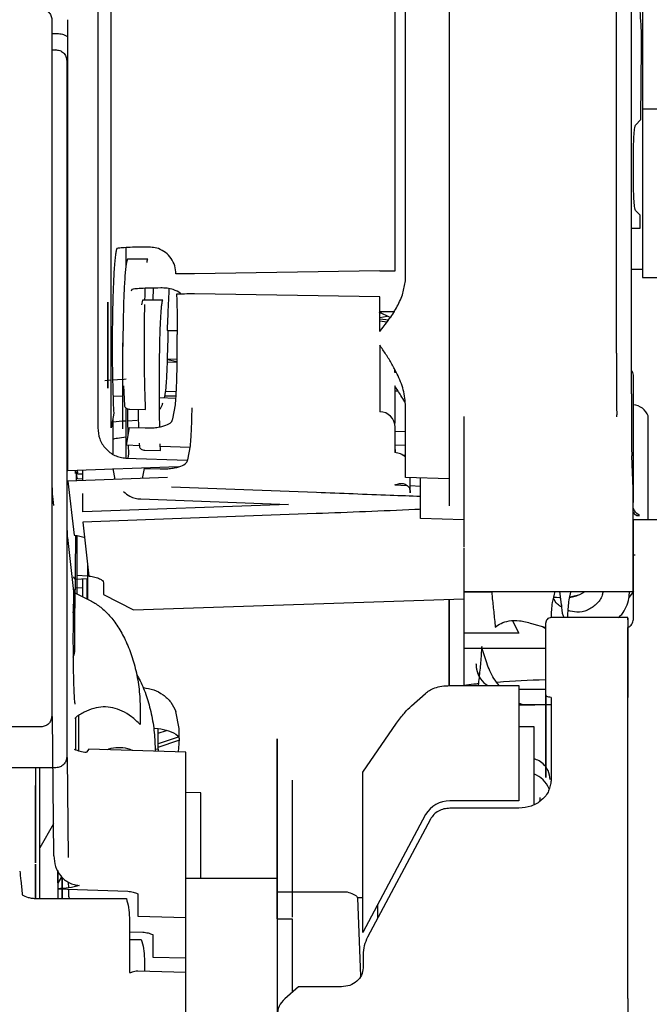
# Paper-space layout 'Sheet2' of a CAD drawing. Units: inches. Extents: x -135 to 301, y 5 to 193.
# Drawn here: x 54 to 57, y 64 to 69 of the extents above; entities that cross this region are included whole.
import ezdxf

# ---------------------------------------------------------------- set-up
doc = ezdxf.new("R2010")
doc.units = ezdxf.units.IN
doc.header["$MEASUREMENT"] = 0

psp = doc.layouts.new('Sheet2')

# ---------------------------------------------------------------- linework, layer by layer
at = {"color": 7, "linetype": 'Continuous', "lineweight": 25, "ltscale": 18}
for p, q in [((56.2829, 69.6973), (56.2829, 67.287)), ((57.0713, 67.287), (57.0713, 69.6973)), ((57.194, 69.6943), (57.194, 68.4382)), ((54.6284, 69.626), (54.6284, 66.9353)), ((54.6916, 66.9353), (54.6916, 69.626)), ((57.1419, 67.0942), (57.1419, 69.5045)), ((56.0786, 67.6494), (56.0786, 69.3536)), ((56.0298, 67.6742), (56.0298, 69.3288)), ((54.4118, 68.8573), (54.4119, 68.8574)), ((54.4118, 68.8573), (54.4118, 65.5765)), ((54.4119, 68.8574), (54.4119, 66.7312)), ((54.4878, 66.7312), (54.4878, 68.8574)), ((57.1895, 68.781), (57.1896, 68.7949)), ((54.4249, 68.7909), (54.4119, 68.7902)), ((57.1891, 68.7316), (57.1895, 68.781)), ((54.4119, 68.7142), (54.4291, 68.7151)), ((54.429, 68.715), (54.4119, 68.7141)), ((54.4291, 68.7151), (54.429, 68.715)), ((57.1866, 68.3911), (57.1891, 68.7316)), ((54.4823, 68.6645), (54.4824, 68.6646)), ((54.4823, 68.6645), (54.4823, 65.3837)), ((54.4824, 68.6646), (54.4824, 66.5384)), ((57.194, 68.4382), (57.8774, 68.4382)), ((57.194, 68.4382), (57.1941, 67.6427)), ((57.1607, 68.3611), (57.1864, 68.3868)), ((57.1511, 68.1062), (57.1511, 68.2135)), ((57.183, 67.9363), (57.1607, 67.9586)), ((57.1828, 67.8756), (57.1833, 67.9305)), ((57.1419, 67.8756), (57.1511, 67.8756)), ((57.1511, 67.8756), (57.1828, 67.8756)), ((54.7195, 67.7796), (54.7188, 67.7791)), ((54.7621, 67.699), (54.7621, 67.7837)), ((54.7699, 67.729), (54.7693, 67.7286)), ((54.8645, 67.729), (54.7699, 67.729)), ((57.1419, 67.6828), (57.1941, 67.6828)), ((55.0835, 67.6607), (54.9964, 67.6593)), ((55.9565, 67.6742), (55.0835, 67.6607)), ((55.9565, 67.6742), (56.0298, 67.6742)), ((56.0778, 67.6269), (56.0786, 67.6494)), ((57.1941, 67.6427), (57.8774, 67.6427)), ((54.889, 67.5357), (54.8907, 67.5949)), ((54.9634, 67.5902), (54.9625, 67.5647)), ((56.0637, 67.5615), (56.0778, 67.6269)), ((54.7893, 67.5863), (54.7861, 67.5778)), ((54.79, 67.5868), (54.7893, 67.5863)), ((55.9565, 67.551), (55.0835, 67.5658)), ((54.8399, 67.5358), (54.8338, 67.5139)), ((54.8404, 67.5362), (54.8399, 67.5358)), ((54.935, 67.5362), (54.8404, 67.5362)), ((56.0055, 67.454), (55.9542, 67.4802)), ((55.9566, 67.455), (55.991, 67.4614)), ((56.0271, 67.4814), (55.9567, 67.4803)), ((55.9567, 67.4762), (55.9612, 67.4766)), ((55.9656, 67.4744), (55.9567, 67.4728)), ((55.9566, 67.4487), (55.9989, 67.4438)), ((55.9907, 67.4329), (55.9566, 67.4369)), ((54.9548, 67.3938), (55.003, 67.3926)), ((55.0031, 67.3246), (55.0031, 67.3746)), ((55.9609, 67.394), (55.9565, 67.3934)), ((57.0713, 67.287), (57.0718, 67.2045)), ((54.9566, 67.2456), (55.0026, 67.2436)), ((54.9569, 67.2572), (55.0026, 67.2469)), ((55.0026, 67.2561), (54.957, 67.2581)), ((56.0271, 67.1954), (56.0271, 67.2101)), ((56.0271, 67.1969), (56.0343, 67.1966)), ((56.2829, 67.1948), (56.2829, 66.6936)), ((57.1521, 66.5832), (57.152, 67.1834)), ((54.4878, 67.1242), (54.4824, 67.1223)), ((54.675, 67.1581), (54.6616, 67.1567)), ((54.6916, 67.1591), (54.675, 67.1581)), ((54.743, 67.1622), (54.6989, 67.1595)), ((54.743, 67.1622), (54.7621, 67.1651)), ((54.75, 67.1321), (54.754, 67.0397)), ((56.0271, 67.1318), (56.0271, 66.9571)), ((54.703, 67.0858), (54.7463, 67.0841)), ((54.9446, 67.086), (54.9978, 67.0848)), ((54.9986, 67.1048), (54.9477, 67.1058)), ((56.0271, 67.1089), (56.0427, 67.1083)), ((57.1419, 67.0942), (57.1424, 67.0117)), ((54.9188, 67.0772), (54.9969, 67.0741)), ((54.9828, 66.9772), (54.9941, 67.0425)), ((56.0786, 66.7007), (56.0786, 67.0349)), ((54.7035, 67.0041), (54.6916, 66.9353)), ((54.7621, 66.7921), (54.7621, 67.0273)), ((54.7792, 67.0222), (54.854, 67.0204)), ((56.2829, 66.9962), (56.2829, 66.9879)), ((56.3534, 66.9886), (56.3534, 66.5008)), ((57.0735, 66.9871), (57.0731, 66.9962)), ((57.2212, 66.5013), (57.2212, 66.9906)), ((54.6989, 66.9776), (54.6989, 66.8122)), ((54.7455, 66.9653), (54.6989, 66.9606)), ((54.7621, 66.9663), (54.7455, 66.9653)), ((54.8135, 66.9694), (54.7687, 66.9667)), ((54.4878, 66.9169), (54.4805, 66.9191)), ((54.7631, 66.8526), (54.7774, 66.936)), ((54.7774, 66.936), (54.8523, 66.934)), ((56.0271, 66.9336), (56.0271, 66.8176)), ((56.0298, 66.8211), (56.0298, 66.9378)), ((56.0298, 66.9189), (56.0786, 66.9169)), ((54.8244, 66.8504), (54.7631, 66.8526)), ((54.7721, 66.8523), (54.774, 66.8113)), ((54.8238, 66.8625), (54.8245, 66.8469)), ((54.9245, 66.8276), (54.9232, 66.8588)), ((55.0632, 66.8416), (54.9237, 66.8467)), ((55.0533, 66.7843), (55.0646, 66.8497)), ((56.0298, 66.8549), (56.0786, 66.8526)), ((54.774, 66.8113), (54.7706, 66.7918)), ((54.8497, 66.8294), (54.9245, 66.8276)), ((56.0786, 66.8035), (56.0661, 66.804)), ((57.1506, 66.6472), (57.1437, 66.8033)), ((54.7608, 66.7921), (55.0517, 66.7815)), ((55.0072, 66.7502), (54.4878, 66.7312)), ((54.5235, 66.72), (54.5242, 66.7325)), ((54.5237, 66.7325), (54.5273, 66.7125)), ((54.525, 66.7309), (54.5249, 66.7326)), ((54.5325, 66.695), (54.525, 66.7309)), ((54.5273, 66.7125), (54.527, 66.6843)), ((54.5312, 66.7328), (54.5325, 66.7232)), ((54.5335, 66.717), (54.5336, 66.7329)), ((54.558, 66.7162), (54.5335, 66.717)), ((54.5583, 66.6855), (54.5583, 66.7338)), ((54.6989, 66.7425), (54.7082, 66.691)), ((54.8397, 66.6958), (54.8479, 66.7432)), ((54.8479, 66.7432), (54.9228, 66.7411)), ((54.9569, 66.7001), (54.4883, 66.6829)), ((54.4883, 66.6829), (54.5166, 66.429)), ((54.5583, 66.693), (54.5325, 66.695)), ((56.0271, 66.6656), (56.0841, 66.6629)), ((56.2829, 66.6936), (56.0786, 66.7007)), ((56.1003, 66.6283), (56.1003, 66.7)), ((56.1003, 66.6621), (56.1492, 66.6598)), ((56.1492, 66.5079), (56.1492, 66.6983)), ((54.5583, 66.5384), (54.5583, 66.6252)), ((55.5297, 66.6344), (54.9759, 66.6546)), ((55.6582, 66.6295), (55.5297, 66.6344)), ((57.1506, 66.1632), (57.1506, 66.6472)), ((54.415, 66.6105), (54.4198, 66.568)), ((55.5275, 66.5739), (54.5583, 66.5384)), ((54.8313, 66.5993), (55.5275, 66.5739)), ((55.6574, 66.5303), (54.5587, 66.4901)), ((56.2829, 66.5671), (56.2829, 66.5671)), ((54.5587, 66.4901), (54.587, 66.2362)), ((56.3534, 66.5008), (56.1492, 66.5079)), ((57.7382, 66.5013), (57.1511, 66.5013)), ((54.4855, 66.4177), (54.5137, 66.1638)), ((54.5241, 66.4276), (54.5202, 66.0846)), ((56.3534, 66.3699), (56.3534, 66.1282)), ((54.5242, 66.2203), (54.5143, 66.2318)), ((54.5807, 66.2237), (54.5242, 66.2203)), ((54.5807, 66.2361), (54.5318, 66.2393)), ((54.558, 66.1605), (54.5577, 66.2223)), ((54.5791, 66.1311), (54.5791, 66.225)), ((54.6551, 66.2047), (54.6551, 66.1494)), ((54.5137, 66.1638), (54.5124, 66.0388)), ((54.5169, 66.1654), (54.5248, 66.1821)), ((54.521, 66.1579), (54.5984, 66.1182)), ((54.5248, 66.1821), (54.5579, 66.1815)), ((54.558, 66.1391), (54.558, 66.1605)), ((56.3534, 66.1632), (57.1506, 66.1632)), ((56.4841, 66.1604), (56.3534, 66.1604)), ((56.8121, 66.101), (56.8044, 66.1654)), ((56.8987, 66.149), (56.9249, 66.1632)), ((57.1512, 66.1637), (57.13, 66.1351)), ((54.521, 66.1224), (54.5206, 66.1223)), ((54.6551, 66.1494), (54.7961, 66.0763)), ((54.7961, 66.0763), (56.3534, 66.1282)), ((56.7769, 66.137), (56.808, 66.1355)), ((56.853, 66.1378), (56.8987, 66.149)), ((56.8947, 66.1475), (56.8987, 66.149)), ((54.521, 66.0651), (54.5091, 66.0644)), ((54.5127, 66.0695), (54.521, 66.0699)), ((54.5202, 66.0846), (54.5131, 66.1025)), ((56.5826, 66.025), (56.6118, 65.9676)), ((56.6721, 66.0126), (56.7384, 65.9944)), ((57.1256, 66.0405), (56.7637, 66.0405)), ((57.1256, 66.0294), (57.1256, 66.0294)), ((56.6118, 65.9676), (56.3534, 65.9676)), ((56.723, 65.9986), (56.7384, 65.9886)), ((56.3534, 65.8968), (56.4364, 65.8968)), ((56.439, 65.8968), (56.7384, 65.8968)), ((57.1256, 65.8968), (57.1256, 65.8968)), ((57.1256, 65.8477), (57.1256, 65.8477)), ((56.4098, 65.8226), (56.4098, 65.8226)), ((56.4108, 65.8226), (56.4108, 65.8226)), ((56.4109, 65.8226), (56.4109, 65.8226)), ((56.2874, 65.7202), (56.612, 65.7202)), ((56.612, 65.7202), (56.6119, 65.1768)), ((56.612, 65.704), (56.7384, 65.704)), ((56.1058, 65.6253), (56.1727, 65.6836)), ((56.7384, 65.677), (56.7384, 65.2875)), ((56.7384, 65.2875), (56.7385, 65.6767)), ((56.7637, 65.6647), (56.7637, 65.2752)), ((57.1256, 65.427), (57.1256, 65.6647)), ((54.8289, 65.599), (54.8285, 65.5364)), ((55.0112, 65.5185), (54.997, 65.5985)), ((56.6304, 65.6289), (56.612, 65.6368)), ((56.6304, 65.6289), (56.612, 65.6289)), ((56.6928, 65.6289), (56.629, 65.6289)), ((54.4161, 65.5722), (54.4118, 65.5765)), ((54.4214, 64.9175), (54.4161, 65.5722)), ((54.5232, 65.5673), (54.5232, 65.419)), ((54.539, 65.4144), (54.5391, 65.5779)), ((54.3613, 65.5259), (52.2968, 65.5259)), ((54.8912, 65.5196), (54.9135, 65.5179)), ((54.9135, 65.4202), (54.9135, 65.5179)), ((54.9135, 65.4956), (54.953, 65.5093)), ((55.0112, 65.4732), (55.0112, 65.5185)), ((55.8765, 65.3118), (56.0363, 65.5424)), ((56.6119, 65.5274), (56.6825, 65.5274)), ((56.6825, 65.5274), (56.6825, 65.1598)), ((55.0112, 65.4787), (54.9135, 65.445)), ((54.9135, 65.4297), (55.0111, 65.4633)), ((55.0112, 65.4732), (55.0109, 65.4456)), ((54.5869, 65.4203), (54.5749, 65.4067)), ((55.043, 65.407), (54.5869, 65.4203)), ((54.8984, 65.4215), (54.9135, 65.4202)), ((54.9135, 65.4202), (54.9135, 65.4108)), ((55.0109, 65.4456), (55.0069, 65.4081)), ((54.4866, 65.3794), (54.4823, 65.3837)), ((54.4904, 64.91), (54.4866, 65.3794)), ((55.0428, 64.6277), (55.043, 65.407)), ((54.4181, 65.3331), (52.3672, 65.3331)), ((54.4317, 65.3331), (54.4198, 65.3331)), ((55.8763, 64.5572), (55.8765, 65.3118)), ((55.1133, 65.2142), (55.0429, 65.2163)), ((55.1133, 64.8134), (55.1133, 65.2142)), ((55.4733, 65.1777), (55.4733, 65.1166)), ((56.6119, 65.1768), (56.2873, 65.1768)), ((56.7122, 65.192), (56.7122, 65.1924)), ((56.7122, 65.1772), (56.7122, 65.192)), ((56.6119, 65.1424), (56.2873, 65.1424)), ((56.1726, 65.1129), (55.8763, 64.5572)), ((56.1955, 65.0913), (55.8993, 64.5356)), ((54.4202, 65.0685), (54.355, 64.9555)), ((55.4732, 64.9489), (55.4732, 64.9249)), ((55.4732, 64.9249), (55.4732, 64.63)), ((54.4579, 64.8197), (54.4408, 64.79)), ((55.0429, 64.8134), (55.4732, 64.8134)), ((54.4388, 64.7632), (54.77, 64.7512)), ((54.4915, 64.7669), (54.4913, 64.7928)), ((54.4919, 64.7247), (54.4916, 64.7613)), ((54.3388, 64.717), (54.7632, 64.717)), ((54.4919, 64.7247), (54.4931, 64.717)), ((54.8168, 64.7398), (54.8168, 64.6342)), ((55.4733, 64.7482), (55.8033, 64.7482)), ((55.5435, 64.7561), (55.5435, 64.7321)), ((55.5435, 64.7321), (55.5435, 64.6294)), ((55.8764, 64.7199), (55.8516, 64.7195)), ((55.8516, 64.7195), (55.8664, 64.3509)), ((55.9469, 64.6249), (55.9469, 64.6896)), ((54.8168, 64.6342), (55.0428, 64.6277)), ((55.4731, 64.6205), (55.5435, 64.6205)), ((55.4732, 64.63), (55.4732, 64.6205)), ((55.5435, 64.6205), (55.5435, 64.2775)), ((54.7779, 64.5607), (54.8405, 64.5584)), ((54.8873, 64.547), (54.8873, 64.4414)), ((54.7779, 64.5242), (54.8336, 64.5242)), ((54.8873, 64.4414), (55.0428, 64.4369)), ((55.8779, 64.4514), (55.8779, 64.3898)), ((54.8484, 64.4334), (54.8484, 64.3727)), ((55.0428, 64.3692), (54.8168, 64.3744)), ((55.0427, 63.3168), (55.0428, 64.3692)), ((55.5742, 64.3012), (55.5101, 64.2451)), ((55.7767, 64.3012), (55.5742, 64.3012))]:
    psp.add_line(p, q, dxfattribs=at)
at = {"color": 7, "linetype": 'Continuous', "lineweight": 25, "ltscale": 18, "flags": 128}
for points in [[(55.9565, 67.3246), (55.9565, 67.2725), (55.9565, 67.2217), (55.9565, 67.1735), (55.9565, 67.1292), (55.9565, 67.0898), (55.9565, 67.0563), (55.9565, 67.0296), (55.9565, 67.0104)], [(56.2829, 67.287), (56.2829, 67.2387), (56.2829, 67.1916), (56.2829, 67.1469), (56.2829, 67.1058), (56.2829, 67.0693), (56.2829, 67.0384), (56.2829, 67.0138), (56.2829, 66.9962)], [(57.152, 67.1834), (57.1484, 67.1952), (57.1419, 67.2047)], [(57.151, 66.0315), (57.151, 66.1127), (57.151, 66.1874), (57.151, 66.2552), (57.151, 66.3155), (57.151, 66.3679), (57.151, 66.412), (57.151, 66.4476), (57.151, 66.4743), (57.1511, 66.4919), (57.1511, 66.5004), (57.1511, 66.5013)], [(54.5809, 66.2022), (54.5809, 66.1503), (54.5809, 66.1291)], [(54.521, 65.8971), (54.521, 65.9297), (54.521, 65.9624), (54.521, 65.995), (54.521, 66.0276), (54.521, 66.0602), (54.521, 66.0928), (54.521, 66.1253), (54.521, 66.1579)], [(56.2832, 65.7203), (56.2832, 65.7517), (56.2832, 65.8272), (56.2832, 65.9016), (56.2832, 65.9744), (56.2832, 66.0452), (56.2832, 66.1137), (56.2832, 66.1259)], [(56.7771, 66.1381), (56.8034, 66.1354), (56.8076, 66.1352)], [(57.1256, 66.0294), (57.1256, 66.0393), (57.1256, 66.0393), (57.1256, 66.0295), (57.1256, 66.0102), (57.1256, 65.9823), (57.1256, 65.9467), (57.1256, 65.905), (57.1256, 65.8586), (57.1256, 65.8095), (57.1256, 65.7595), (57.1256, 65.7106), (57.1256, 65.6647)], [(57.1256, 65.427), (57.1256, 65.5035), (57.1256, 65.5789), (57.1256, 65.653), (57.1256, 65.7254), (57.1256, 65.796), (57.1256, 65.8644), (57.1256, 65.9305), (57.1256, 65.9939)], [(57.1257, 64.2465), (57.1257, 64.3222), (57.1257, 64.4043), (57.1256, 64.492), (57.1256, 64.5849), (57.1256, 64.6822), (57.1256, 64.7832), (57.1256, 64.8873), (57.1256, 64.9937), (57.1256, 65.1017), (57.1256, 65.2104), (57.1256, 65.3191), (57.1256, 65.427)], [(54.3557, 65.2493), (54.3557, 65.3119), (54.3557, 65.3337)], [(54.3557, 64.9567), (54.3557, 64.961), (54.3557, 65.0113), (54.3557, 65.0664), (54.3557, 65.1252), (54.3557, 65.1866), (54.3557, 65.2493)], [(54.3549, 64.717), (54.3549, 64.7533), (54.3549, 64.8036), (54.3549, 64.848), (54.355, 64.8856), (54.355, 64.9157), (54.355, 64.9376), (54.355, 64.951), (54.355, 64.9555)], [(54.4408, 64.8488), (54.4408, 64.7939), (54.4408, 64.728), (54.4408, 64.717)], [(54.4409, 64.7903), (54.4409, 64.8253), (54.4409, 64.8495)], [(55.0428, 63.7678), (55.0428, 63.8817), (55.0428, 63.992), (55.0428, 64.0981), (55.0428, 64.1993), (55.0428, 64.2948), (55.0428, 64.3841), (55.0428, 64.4666), (55.0428, 64.5417), (55.0428, 64.6089), (55.0428, 64.6678), (55.0429, 64.718), (55.0429, 64.7592), (55.0429, 64.791), (55.0429, 64.8134)], [(55.4732, 64.8134), (55.4731, 64.7917), (55.4731, 64.761), (55.4731, 64.7214), (55.4731, 64.6732), (55.4731, 64.6167), (55.4731, 64.5522), (55.4731, 64.4802), (55.4731, 64.4011), (55.4731, 64.3154), (55.473, 64.2236), (55.473, 64.1694)], [(54.7779, 64.6262), (54.7779, 64.5982), (54.7779, 64.569), (54.7779, 64.5384), (54.7779, 64.5067), (54.7779, 64.4737), (54.7779, 64.4396), (54.7779, 64.4044), (54.7779, 64.368)], [(57.1257, 64.2465), (57.1257, 64.1739), (57.1257, 64.0981), (57.1257, 64.0192), (57.1257, 63.9374), (57.1257, 63.8527), (57.1257, 63.7654), (57.1257, 63.6755), (57.1257, 63.5834)]]:
    psp.add_lwpolyline(points, dxfattribs=at)
at = {"color": 7, "linetype": 'Continuous', "lineweight": 25, "ltscale": 324}
for centre, radius, start, end in [((57.1427, 66.9592), 0.0845, 21.8002, 83.631), ((55.9556, 66.9362), 0.0742, 1.2471, 89.3108), ((56.0248, 66.7401), 0.0775, 46.0046, 88.2979), ((54.5811, 65.5537), 0.1471, 244.3115, 267.598), ((56.6381, 65.1854), 0.1263, 22.7974, 69.4273), ((56.2838, 65.0481), 0.1287, 88.4627, 149.792), ((54.8147, 64.3026), 0.0718, 88.3792, 109.9223)]:
    psp.add_arc(centre, radius, start, end, dxfattribs=at)
at = {"color": 7, "linetype": 'Continuous', "lineweight": 25, "ltscale": 18}
for points, knots in [([(57.1894, 68.8053), (57.188, 68.8245), (57.185, 68.863), (57.182, 68.9492), (57.1804, 69.0471), (57.1804, 69.1501), (57.182, 69.2485), (57.1851, 69.3328), (57.1893, 69.398), (57.1927, 69.4181), (57.1944, 69.4282)], [0, 0, 0, 0, 0.125, 0.25, 0.375, 0.5, 0.625, 0.75, 0.875, 1, 1, 1, 1]), ([(54.3585, 68.9078), (54.3619, 68.9078), (54.3688, 68.9078), (54.3788, 68.9051), (54.3881, 68.9006), (54.3963, 68.8943), (54.403, 68.8865), (54.408, 68.8775), (54.4112, 68.8676), (54.4116, 68.8608), (54.4118, 68.8573)], [0, 0, 0, 0, 0.125, 0.25, 0.375, 0.5, 0.625, 0.75, 0.875, 1, 1, 1, 1]), ([(57.1896, 68.7949), (57.1896, 68.7959), (57.1896, 68.7977), (57.1896, 68.8014), (57.1895, 68.8037), (57.1894, 68.8053)], [0, 0, 0, 0, 0.249896, 0.500144, 1, 1, 1, 1]), ([(54.4878, 68.7773), (54.4837, 68.7794), (54.4721, 68.7855), (54.4506, 68.7907), (54.4335, 68.7908), (54.4249, 68.7909)], [0, 0, 0, 0, 0.2122, 0.606101, 1, 1, 1, 1]), ([(54.429, 68.715), (54.4324, 68.715), (54.4393, 68.715), (54.4493, 68.7123), (54.4586, 68.7078), (54.4668, 68.7015), (54.4735, 68.6937), (54.4785, 68.6846), (54.4817, 68.6748), (54.4821, 68.6679), (54.4823, 68.6645)], [0, 0, 0, 0, 0.125, 0.25, 0.375, 0.5, 0.625, 0.75, 0.875, 1, 1, 1, 1]), ([(57.1864, 68.3868), (57.1864, 68.3869), (57.1865, 68.3871), (57.1865, 68.3881), (57.1866, 68.3894), (57.1866, 68.3906), (57.1866, 68.3911)], [0, 0, 0, 0, 0.25, 0.500001, 0.75, 1, 1, 1, 1]), ([(57.1511, 68.2135), (57.1515, 68.2332), (57.1523, 68.2727), (57.1546, 68.3192), (57.1574, 68.3521), (57.1596, 68.3581), (57.1607, 68.3611)], [0, 0, 0, 0, 0.249997, 0.499996, 0.749998, 1, 1, 1, 1]), ([(57.1607, 67.9586), (57.1596, 67.9616), (57.1574, 67.9676), (57.1546, 68.0005), (57.1523, 68.047), (57.1515, 68.0865), (57.1511, 68.1062)], [0, 0, 0, 0, 0.2500023, 0.5000041, 0.7500029, 1, 1, 1, 1]), ([(57.1833, 67.9305), (57.1833, 67.9309), (57.1833, 67.9316), (57.1832, 67.9326), (57.1832, 67.9336), (57.1832, 67.9345), (57.1832, 67.9352), (57.1831, 67.9358), (57.1831, 67.9362), (57.183, 67.9362), (57.183, 67.9363)], [0, 0, 0, 0, 0.125672, 0.249991, 0.374993, 0.499994, 0.624995, 0.749997, 0.874999, 1, 1, 1, 1]), ([(54.7188, 67.7791), (54.7176, 67.7768), (54.7154, 67.7721), (54.7121, 67.7534), (54.709, 67.7268), (54.7061, 67.6917), (54.7036, 67.6493), (54.7013, 67.6002), (54.6995, 67.5455), (54.698, 67.4863), (54.6971, 67.4239), (54.6966, 67.3594), (54.6965, 67.2941), (54.697, 67.2296), (54.698, 67.1669), (54.6994, 67.1075), (54.7012, 67.0522), (54.7027, 67.0201), (54.7035, 67.0041)], [0, 0, 0, 0, 0.0625, 0.125, 0.1875, 0.250001, 0.312501, 0.375001, 0.437501, 0.500001, 0.562501, 0.625, 0.6875, 0.75, 0.8125, 0.875, 0.9375, 1, 1, 1, 1]), ([(54.8546, 67.7863), (54.837, 67.786), (54.8017, 67.7854), (54.7601, 67.7838), (54.7299, 67.7818), (54.723, 67.7803), (54.7195, 67.7796)], [0, 0, 0, 0, 0.249999, 0.499998, 0.749999, 1, 1, 1, 1]), ([(54.9139, 67.7788), (54.9039, 67.7812), (54.884, 67.7858), (54.8644, 67.7861), (54.8546, 67.7863)], [0, 0, 0, 0, 0.499959, 1, 1, 1, 1]), ([(54.9964, 67.6593), (54.9954, 67.6722), (54.9933, 67.698), (54.9755, 67.7332), (54.949, 67.7622), (54.9256, 67.7733), (54.9139, 67.7788)], [0, 0, 0, 0, 0.250039, 0.500025, 0.75001, 1, 1, 1, 1]), ([(54.7693, 67.7286), (54.7671, 67.7229), (54.7626, 67.7113), (54.7566, 67.6539), (54.7516, 67.5722), (54.7484, 67.4699), (54.747, 67.3811), (54.7473, 67.33), (54.7473, 67.3173)], [0, 0, 0, 0, 0.187561, 0.375121, 0.562679, 0.750236, 0.937791, 1, 1, 1, 1]), ([(54.8607, 67.713), (54.8611, 67.7161), (54.8623, 67.7251), (54.8636, 67.7275), (54.8645, 67.729)], [0, 0, 0, 0, 0.343627, 1, 1, 1, 1]), ([(54.9251, 67.5935), (54.9075, 67.5932), (54.8722, 67.5926), (54.8306, 67.591), (54.8004, 67.589), (54.7935, 67.5875), (54.79, 67.5868)], [0, 0, 0, 0, 0.2499986, 0.4999981, 0.7499987, 1, 1, 1, 1]), ([(54.8508, 67.5362), (54.851, 67.5455), (54.8515, 67.5655), (54.8521, 67.5825), (54.8525, 67.5916)], [0, 0, 0, 0, 0.462923, 1, 1, 1, 1]), ([(54.9844, 67.586), (54.9745, 67.5883), (54.9546, 67.593), (54.935, 67.5933), (54.9251, 67.5935)], [0, 0, 0, 0, 0.4999587, 1, 1, 1, 1]), ([(54.9625, 67.5647), (54.9613, 67.537), (54.9589, 67.4818), (54.9562, 67.4232), (54.9548, 67.3938)], [0, 0, 0, 0, 0.500001, 1, 1, 1, 1]), ([(55.0206, 67.5648), (55.0198, 67.5656), (55.0102, 67.576), (54.9968, 67.5812), (54.9844, 67.586)], [0, 0, 0, 0, 0.084232, 1, 1, 1, 1]), ([(55.0835, 67.5658), (55.0678, 67.5655), (55.0398, 67.5651), (55.0118, 67.5646), (54.9995, 67.5644)], [0, 0, 0, 0, 0.560005, 1, 1, 1, 1]), ([(54.9995, 67.5644), (55, 67.5518), (55.001, 67.5265), (55.002, 67.4795), (55.0028, 67.4284), (55.003, 67.3925), (55.0031, 67.3746)], [0, 0, 0, 0, 0.250001, 0.500001, 0.750001, 1, 1, 1, 1]), ([(55.9565, 67.3882), (55.9706, 67.4062), (55.9986, 67.4421), (56.0373, 67.4986), (56.0549, 67.5405), (56.0637, 67.5615)], [0, 0, 0, 0, 0.335143, 0.6677353, 1, 1, 1, 1]), ([(55.9565, 67.3882), (55.9566, 67.418), (55.9568, 67.4775), (55.9566, 67.5265), (55.9565, 67.551)], [0, 0, 0, 0, 0.5, 1, 1, 1, 1]), ([(54.6757, 67.3246), (54.6757, 67.3423), (54.6757, 67.3777), (54.6757, 67.4269), (54.6757, 67.47), (54.6757, 67.49), (54.6758, 67.5)], [0, 0, 0, 0, 0.250001, 0.500001, 0.750001, 1, 1, 1, 1]), ([(54.6758, 67.5), (54.6758, 67.5077), (54.6758, 67.523), (54.6758, 67.5291), (54.6758, 67.523), (54.6758, 67.5077), (54.6758, 67.5)], [0, 0, 0, 0, 0.249999, 0.5, 0.750001, 1, 1, 1, 1]), ([(54.6758, 67.5), (54.6758, 67.49), (54.6758, 67.47), (54.6758, 67.4269), (54.6758, 67.3777), (54.6758, 67.3423), (54.6758, 67.3246)], [0, 0, 0, 0, 0.249999, 0.499999, 0.749999, 1, 1, 1, 1]), ([(54.854, 67.0204), (54.8534, 67.0342), (54.8522, 67.0618), (54.8507, 67.1109), (54.8495, 67.1641), (54.8487, 67.221), (54.8482, 67.2801), (54.8481, 67.3401), (54.8484, 67.4), (54.8491, 67.4577), (54.8497, 67.4964), (54.8502, 67.5142), (54.8502, 67.515)], [0, 0, 0, 0, 0.110509, 0.221018, 0.331527, 0.442036, 0.552545, 0.663054, 0.773563, 0.884072, 0.994581, 1, 1, 1, 1]), ([(54.9208, 66.9393), (54.9205, 66.95), (54.9199, 66.9783), (54.9192, 67.0283), (54.9187, 67.0872), (54.9186, 67.1474), (54.9189, 67.2071), (54.9196, 67.2652), (54.9206, 67.3204), (54.9219, 67.3714), (54.9236, 67.4172), (54.9255, 67.4568), (54.9277, 67.4892), (54.93, 67.5137), (54.9325, 67.5305), (54.9342, 67.5343), (54.935, 67.5362)], [0, 0, 0, 0, 0.045056, 0.118514, 0.191971, 0.265428, 0.338885, 0.412342, 0.485799, 0.559256, 0.632713, 0.706171, 0.779628, 0.853085, 0.926543, 1, 1, 1, 1]), ([(54.9555, 67.2097), (54.9565, 67.2423), (54.9583, 67.3046), (54.9601, 67.3649), (54.9609, 67.3937)], [0, 0, 0, 0, 0.523083, 1, 1, 1, 1]), ([(54.6758, 67.1493), (54.6758, 67.1593), (54.6757, 67.1793), (54.6757, 67.2224), (54.6757, 67.2716), (54.6757, 67.3069), (54.6757, 67.3246)], [0, 0, 0, 0, 0.249999, 0.499999, 0.749999, 1, 1, 1, 1]), ([(54.6758, 67.3246), (54.6758, 67.3069), (54.6758, 67.2716), (54.6758, 67.2224), (54.6758, 67.1793), (54.6758, 67.1593), (54.6758, 67.1493)], [0, 0, 0, 0, 0.250001, 0.500001, 0.750001, 1, 1, 1, 1]), ([(54.7463, 67.3072), (54.7463, 67.3145), (54.7463, 67.3292), (54.7463, 67.3366), (54.7463, 67.3343), (54.7463, 67.3343)], [0, 0, 0, 0, 0.499933, 0.999868, 1, 1, 1, 1]), ([(54.9941, 67.0425), (54.9953, 67.0544), (54.9978, 67.0782), (55.0008, 67.1464), (55.0027, 67.2305), (55.003, 67.2932), (55.0031, 67.3246)], [0, 0, 0, 0, 0.250002, 0.500003, 0.750002, 1, 1, 1, 1]), ([(56.0786, 67.0349), (56.0762, 67.0615), (56.0712, 67.1146), (56.0435, 67.1807), (56.0144, 67.2352), (55.9862, 67.2804), (55.9664, 67.3099), (55.9565, 67.3246)], [0, 0, 0, 0, 0.249575, 0.499548, 0.66597, 0.832418, 1, 1, 1, 1]), ([(54.7463, 67.1318), (54.7463, 67.1495), (54.7463, 67.1849), (54.7463, 67.2341), (54.7463, 67.2772), (54.7463, 67.2972), (54.7463, 67.3072)], [0, 0, 0, 0, 0.250001, 0.500001, 0.750001, 1, 1, 1, 1]), ([(54.9423, 67.0763), (54.9429, 67.0783), (54.9472, 67.0926), (54.9524, 67.1368), (54.9543, 67.1806), (54.9555, 67.2097)], [0, 0, 0, 0, 0.050766, 0.3675028, 1, 1, 1, 1]), ([(57.0718, 67.2045), (57.072, 67.1805), (57.0723, 67.1326), (57.0721, 67.0721), (57.072, 67.0234), (57.0728, 67.0052), (57.0731, 66.9962)], [0, 0, 0, 0, 0.25, 0.500001, 0.750001, 1, 1, 1, 1]), ([(54.6758, 67.1493), (54.6758, 67.1416), (54.6758, 67.1262), (54.6758, 67.1201), (54.6758, 67.1262), (54.6758, 67.1416), (54.6758, 67.1493)], [0, 0, 0, 0, 0.249999, 0.5, 0.750001, 1, 1, 1, 1]), ([(54.7463, 66.9565), (54.7463, 66.9665), (54.7463, 66.9865), (54.7463, 67.0296), (54.7463, 67.0788), (54.7463, 67.1141), (54.7463, 67.1318)], [0, 0, 0, 0, 0.249999, 0.499999, 0.749999, 1, 1, 1, 1]), ([(56.0755, 67.0566), (56.0693, 67.0669), (56.0538, 67.0924), (56.0371, 67.1171), (56.0271, 67.1318)], [0, 0, 0, 0, 0.403029, 1, 1, 1, 1]), ([(54.754, 67.0397), (54.7545, 67.0374), (54.7555, 67.0328), (54.7613, 67.0272), (54.7694, 67.0232), (54.7759, 67.0225), (54.7792, 67.0222)], [0, 0, 0, 0, 0.250003, 0.500099, 0.750134, 1, 1, 1, 1]), ([(54.9193, 67.0206), (54.9246, 67.0281), (54.9312, 67.0375), (54.9344, 67.0495), (54.9351, 67.0518)], [0, 0, 0, 0, 0.808382, 1, 1, 1, 1]), ([(54.7678, 67.0246), (54.768, 67.0078), (54.7685, 66.9701), (54.7695, 66.927), (54.7703, 66.9025), (54.7706, 66.8962)], [0, 0, 0, 0, 0.372157, 0.837157, 1, 1, 1, 1]), ([(54.8187, 67.0212), (54.8191, 66.9921), (54.8195, 66.9611), (54.8206, 66.9363), (54.8207, 66.9348)], [0, 0, 0, 0, 0.938078, 1, 1, 1, 1]), ([(55.0646, 66.8497), (55.0659, 66.8617), (55.0684, 66.8856), (55.0713, 66.9502), (55.0723, 67.004), (55.0728, 67.0292)], [0, 0, 0, 0, 0.347438, 0.694873, 1, 1, 1, 1]), ([(57.1424, 67.0117), (57.1425, 66.9877), (57.1429, 66.9398), (57.1427, 66.8793), (57.1426, 66.8306), (57.1433, 66.8124), (57.1437, 66.8033)], [0, 0, 0, 0, 0.25, 0.500001, 0.750001, 1, 1, 1, 1]), ([(54.7463, 66.9293), (54.7463, 66.9305), (54.7463, 66.9329), (54.7463, 66.9486), (54.7463, 66.9565)], [0, 0, 0, 0, 0.499936, 1, 1, 1, 1]), ([(54.8523, 66.934), (54.8618, 66.9339), (54.8809, 66.9338), (54.9075, 66.9364), (54.9306, 66.9407), (54.9557, 66.9484), (54.9767, 66.9606), (54.9808, 66.9716), (54.9828, 66.9772)], [0, 0, 0, 0, 0.125015, 0.250072, 0.375176, 0.500329, 0.749915, 1, 1, 1, 1]), ([(54.6284, 66.9353), (54.6303, 66.9173), (54.634, 66.8814), (54.6634, 66.8344), (54.7, 66.8071), (54.734, 66.7947), (54.7519, 66.793), (54.7608, 66.7921)], [0, 0, 0, 0, 0.249862, 0.499607, 0.749205, 0.874604, 1, 1, 1, 1]), ([(54.6989, 66.8823), (54.706, 66.8838), (54.7252, 66.8879), (54.7478, 66.8902), (54.7621, 66.8916)], [0, 0, 0, 0, 0.371108, 1, 1, 1, 1]), ([(54.8245, 66.8469), (54.825, 66.8446), (54.826, 66.84), (54.8318, 66.8344), (54.8399, 66.8304), (54.8464, 66.8297), (54.8497, 66.8294)], [0, 0, 0, 0, 0.250003, 0.500099, 0.750134, 1, 1, 1, 1]), ([(56.0271, 66.8389), (56.0279, 66.8363), (56.0294, 66.831), (56.0297, 66.8244), (56.0298, 66.8211)], [0, 0, 0, 0, 0.495371, 1, 1, 1, 1]), ([(54.9228, 66.7411), (54.9323, 66.7411), (54.9514, 66.741), (54.978, 66.7436), (55.0011, 66.7479), (55.0262, 66.7556), (55.0472, 66.7678), (55.0513, 66.7788), (55.0533, 66.7843)], [0, 0, 0, 0, 0.125015, 0.250072, 0.375176, 0.500329, 0.749915, 1, 1, 1, 1]), ([(54.4119, 66.7312), (54.412, 66.7178), (54.4121, 66.6911), (54.4127, 66.6552), (54.4137, 66.6261), (54.4146, 66.6157), (54.415, 66.6105)], [0, 0, 0, 0, 0.250001, 0.500002, 0.750001, 1, 1, 1, 1]), ([(56.0271, 66.6656), (56.0347, 66.6682), (56.05, 66.6736), (56.0719, 66.6724), (56.0886, 66.6635), (56.0969, 66.6492), (56.0999, 66.6382), (56.1002, 66.6316), (56.1003, 66.6283)], [0, 0, 0, 0, 0.250363, 0.500567, 0.750031, 0.874898, 0.93747, 1, 1, 1, 1]), ([(56.2829, 66.6936), (56.2829, 66.677), (56.2829, 66.6439), (56.2829, 66.6021), (56.2829, 66.5728), (56.2829, 66.569), (56.2829, 66.5671)], [0, 0, 0, 0, 0.250002, 0.5, 0.749998, 1, 1, 1, 1]), ([(54.7498, 66.6339), (54.7591, 66.6258), (54.7753, 66.6118), (54.8045, 66.602), (54.8224, 66.6002), (54.8313, 66.5993)], [0, 0, 0, 0, 0.406064, 0.703037, 1, 1, 1, 1]), ([(56.1492, 66.6107), (56.1014, 66.6125), (55.9957, 66.6166), (55.832, 66.6229), (55.7162, 66.6273), (55.6582, 66.6295)], [0, 0, 0, 0, 0.292004, 0.646002, 1, 1, 1, 1]), ([(54.4824, 66.5384), (54.4825, 66.525), (54.4825, 66.4983), (54.4832, 66.4624), (54.4842, 66.4332), (54.4851, 66.4229), (54.4855, 66.4177)], [0, 0, 0, 0, 0.250001, 0.500002, 0.750001, 1, 1, 1, 1]), ([(56.1492, 66.5508), (56.1401, 66.5503), (56.0539, 66.5459), (55.8899, 66.5392), (55.735, 66.5333), (55.6574, 66.5303)], [0, 0, 0, 0, 0.05529, 0.526776, 1, 1, 1, 1]), ([(57.1805, 66.5209), (57.1712, 66.5273), (57.1589, 66.5356), (57.1522, 66.5532), (57.1506, 66.5574)], [0, 0, 0, 0, 0.757206, 1, 1, 1, 1]), ([(57.1506, 66.5373), (57.1528, 66.534), (57.1576, 66.527), (57.1678, 66.5212), (57.1763, 66.521), (57.1805, 66.5209)], [0, 0, 0, 0, 0.29939, 0.649689, 1, 1, 1, 1]), ([(57.1506, 66.5315), (57.153, 66.5297), (57.1577, 66.5261), (57.1635, 66.5244), (57.1663, 66.5236)], [0, 0, 0, 0, 0.503038, 1, 1, 1, 1]), ([(56.3534, 66.5008), (56.3534, 66.4842), (56.3534, 66.4511), (56.3534, 66.4092), (56.3534, 66.38), (56.3534, 66.3762), (56.3534, 66.3743)], [0, 0, 0, 0, 0.250002, 0.5, 0.749998, 1, 1, 1, 1]), ([(54.5166, 66.429), (54.5262, 66.4274), (54.5454, 66.4243), (54.562, 66.4195), (54.5668, 66.4164), (54.5669, 66.4162)], [0, 0, 0, 0, 0.4893071, 0.9786142, 1, 1, 1, 1]), ([(54.5312, 66.2696), (54.5312, 66.3032), (54.5312, 66.3551), (54.5312, 66.4078), (54.5312, 66.4264)], [0, 0, 0, 0, 0.647134, 1, 1, 1, 1]), ([(57.1511, 66.3378), (57.1521, 66.3372), (57.1539, 66.336), (57.1567, 66.3353), (57.1582, 66.3356), (57.159, 66.3357)], [0, 0, 0, 0, 0.368487, 0.684632, 1, 1, 1, 1]), ([(54.5804, 66.2953), (54.5804, 66.2868), (54.5805, 66.2538), (54.5807, 66.2242), (54.5809, 66.2022)], [0, 0, 0, 0, 0.255269, 1, 1, 1, 1]), ([(54.5312, 66.1527), (54.5312, 66.1583), (54.5312, 66.18), (54.5312, 66.2201), (54.5312, 66.2531), (54.5312, 66.2696)], [0, 0, 0, 0, 0.14723, 0.573615, 1, 1, 1, 1]), ([(54.587, 66.2362), (54.5968, 66.2347), (54.6163, 66.2316), (54.6379, 66.2241), (54.6523, 66.215), (54.6542, 66.2081), (54.6551, 66.2047)], [0, 0, 0, 0, 0.250001, 0.500001, 0.750001, 1, 1, 1, 1]), ([(56.3534, 66.1954), (56.3534, 66.1944), (56.3534, 66.1925), (56.3534, 66.1775), (56.3534, 66.1541), (56.3534, 66.1224), (56.3534, 66.0838), (56.3534, 66.0398), (56.3534, 65.992), (56.3534, 65.9588), (56.3534, 65.9423)], [0, 0, 0, 0, 0.124969, 0.249974, 0.374978, 0.499982, 0.624987, 0.749991, 0.874996, 1, 1, 1, 1]), ([(56.4841, 66.1604), (56.4847, 66.1526), (56.4869, 66.1242), (56.4936, 66.0686), (56.4983, 66.0195), (56.5007, 65.9949)], [0, 0, 0, 0, 0.1587462, 0.5793547, 1, 1, 1, 1]), ([(56.7653, 66.0405), (56.7661, 66.0643), (56.7674, 66.106), (56.7784, 66.146), (56.7831, 66.1632)], [0, 0, 0, 0, 0.569355, 1, 1, 1, 1]), ([(56.8419, 66.0405), (56.8426, 66.0541), (56.8443, 66.0907), (56.8495, 66.133), (56.8564, 66.158), (56.8579, 66.1632)], [0, 0, 0, 0, 0.318602, 0.86008, 1, 1, 1, 1]), ([(57.0078, 66.1632), (57.0069, 66.1574), (57.0034, 66.1348), (56.9779, 66.1017), (56.936, 66.0731), (56.8874, 66.0622), (56.8574, 66.0705), (56.8438, 66.0743)], [0, 0, 0, 0, 0.083613, 0.322808, 0.562004, 0.801199, 1, 1, 1, 1]), ([(57.0819, 66.0405), (57.0868, 66.0455), (57.1108, 66.0701), (57.1298, 66.1143), (57.1321, 66.1524), (57.1327, 66.1632)], [0, 0, 0, 0, 0.153969, 0.761461, 1, 1, 1, 1]), ([(54.5984, 66.1182), (54.6131, 66.1094), (54.6426, 66.0919), (54.6847, 66.051), (54.7239, 65.9995), (54.7591, 65.9367), (54.7888, 65.8635), (54.8115, 65.7812), (54.8263, 65.692), (54.8281, 65.63), (54.8289, 65.599)], [0, 0, 0, 0, 0.125052, 0.250097, 0.375131, 0.500148, 0.625145, 0.750117, 0.875066, 1, 1, 1, 1]), ([(56.2832, 66.1259), (56.2832, 66.1163), (56.2832, 66.0785), (56.2832, 66.0007), (56.2832, 65.8951), (56.2832, 65.8001), (56.2832, 65.7406), (56.2832, 65.7199)], [0, 0, 0, 0, 0.087209, 0.345307, 0.603406, 0.861504, 1, 1, 1, 1]), ([(56.2832, 66.1259), (56.2832, 66.1087), (56.2832, 66.065), (56.2832, 65.9828), (56.2832, 65.8828), (56.2832, 65.794), (56.2832, 65.7386), (56.2832, 65.7199)], [0, 0, 0, 0, 0.155593, 0.396239, 0.636886, 0.877533, 1, 1, 1, 1]), ([(56.3534, 66.1282), (56.3534, 66.1155), (56.3534, 66.0902), (56.3534, 66.0332), (56.3534, 65.9639), (56.3534, 65.882), (56.3534, 65.8006), (56.3534, 65.744), (56.3534, 65.7211)], [0, 0, 0, 0, 0.176113, 0.352226, 0.528339, 0.704452, 0.880566, 1, 1, 1, 1]), ([(56.8137, 66.0905), (56.8065, 66.0945), (56.7896, 66.1039), (56.7806, 66.1212), (56.7754, 66.1311)], [0, 0, 0, 0, 0.426267, 1, 1, 1, 1]), ([(56.852, 66.1359), (56.8537, 66.1361), (56.8613, 66.1373), (56.8756, 66.1409), (56.8871, 66.1448), (56.8947, 66.1475)], [0, 0, 0, 0, 0.08255, 0.387845, 1, 1, 1, 1]), ([(56.8121, 66.101), (56.8129, 66.0836), (56.8138, 66.0632), (56.8222, 66.0435), (56.8234, 66.0405)], [0, 0, 0, 0, 0.849565, 1, 1, 1, 1]), ([(54.5124, 66.0388), (54.5122, 66.0142), (54.5117, 65.965), (54.5119, 65.8885), (54.5126, 65.8153), (54.514, 65.7491), (54.5158, 65.6942), (54.518, 65.6526), (54.5197, 65.6388), (54.5205, 65.6321)], [0, 0, 0, 0, 0.144061, 0.288124, 0.432186, 0.576248, 0.720311, 0.864373, 1, 1, 1, 1]), ([(56.5007, 65.9949), (56.5089, 66.0014), (56.5254, 66.0145), (56.5646, 66.0261), (56.6136, 66.029), (56.6526, 66.0181), (56.6721, 66.0126)], [0, 0, 0, 0, 0.250179, 0.500272, 0.750226, 1, 1, 1, 1]), ([(56.7645, 66.0405), (56.7607, 66.0401), (56.7531, 66.0393), (56.7444, 66.0326), (56.7394, 66.0241), (56.7387, 66.0182), (56.7384, 66.0152)], [0, 0, 0, 0, 0.279865, 0.559038, 0.779417, 1, 1, 1, 1]), ([(56.7384, 65.677), (56.7384, 65.6976), (56.7384, 65.7389), (56.7384, 65.8077), (56.7384, 65.874), (56.7384, 65.933), (56.7384, 65.9788), (56.7384, 66.0094), (56.7384, 66.0133), (56.7384, 66.0152)], [0, 0, 0, 0, 0.142854, 0.285711, 0.42857, 0.571427, 0.714284, 0.857142, 1, 1, 1, 1]), ([(57.1256, 65.9939), (57.1294, 65.9961), (57.137, 66.0007), (57.1449, 66.0101), (57.15, 66.0205), (57.1506, 66.0279), (57.151, 66.0315)], [0, 0, 0, 0, 0.249792, 0.499746, 0.749814, 1, 1, 1, 1]), ([(54.5124, 65.8543), (54.514, 65.8578), (54.5176, 65.8652), (54.5205, 65.8805), (54.5209, 65.8916), (54.521, 65.8971)], [0, 0, 0, 0, 0.3088879, 0.6542401, 1, 1, 1, 1]), ([(56.4369, 65.9038), (56.4352, 65.8788), (56.4318, 65.8289), (56.4253, 65.7672), (56.4216, 65.7326), (56.4202, 65.7202)], [0, 0, 0, 0, 0.390832, 0.781657, 1, 1, 1, 1]), ([(56.5185, 65.7202), (56.5102, 65.7311), (56.4858, 65.7634), (56.4593, 65.8263), (56.4444, 65.8779), (56.4369, 65.9038)], [0, 0, 0, 0, 0.203492, 0.601708, 1, 1, 1, 1]), ([(56.4098, 65.8226), (56.4103, 65.8139), (56.4113, 65.7966), (56.422, 65.7649), (56.4392, 65.7365), (56.459, 65.7243), (56.4657, 65.7202)], [0, 0, 0, 0, 0.199482, 0.399211, 0.797229, 1, 1, 1, 1]), ([(56.4108, 65.8226), (56.4114, 65.806), (56.4122, 65.7861), (56.4233, 65.77), (56.4252, 65.7673)], [0, 0, 0, 0, 0.829253, 1, 1, 1, 1]), ([(54.8113, 65.7728), (54.8171, 65.7628), (54.8349, 65.7325), (54.8589, 65.6703), (54.8817, 65.5885), (54.8964, 65.5008), (54.8981, 65.4405), (54.8989, 65.4112)], [0, 0, 0, 0, 0.110526, 0.33606, 0.561549, 0.786997, 1, 1, 1, 1]), ([(56.7384, 65.7476), (56.7375, 65.7475), (56.6618, 65.7446), (56.5849, 65.7409), (56.5091, 65.735), (56.508, 65.7349)], [0, 0, 0, 0, 0.011433, 0.985509, 1, 1, 1, 1]), ([(54.8433, 65.7107), (54.8598, 65.7081), (54.8929, 65.7029), (54.9373, 65.6782), (54.9745, 65.6435), (54.9895, 65.6135), (54.997, 65.5985)], [0, 0, 0, 0, 0.25, 0.500001, 0.749988, 1, 1, 1, 1]), ([(56.1727, 65.6836), (56.178, 65.6884), (56.1885, 65.6979), (56.2147, 65.7096), (56.2482, 65.7184), (56.2743, 65.7196), (56.2874, 65.7202)], [0, 0, 0, 0, 0.250355, 0.500537, 0.750451, 1, 1, 1, 1]), ([(56.4211, 65.7281), (56.4138, 65.7276), (56.3912, 65.726), (56.3687, 65.7231), (56.3534, 65.7211)], [0, 0, 0, 0, 0.320552, 1, 1, 1, 1]), ([(56.7637, 65.6647), (56.76, 65.665), (56.7526, 65.6654), (56.7442, 65.6687), (56.7393, 65.6728), (56.7387, 65.6756), (56.7384, 65.677)], [0, 0, 0, 0, 0.279913, 0.559047, 0.779435, 1, 1, 1, 1]), ([(54.8285, 65.5364), (54.815, 65.5496), (54.7878, 65.576), (54.7443, 65.6017), (54.6996, 65.6172), (54.6544, 65.6214), (54.6091, 65.6149), (54.5648, 65.5961), (54.535, 65.5792), (54.5209, 65.5655), (54.5205, 65.5651)], [0, 0, 0, 0, 0.142206, 0.284422, 0.426643, 0.568867, 0.711091, 0.853313, 0.995531, 1, 1, 1, 1]), ([(56.0363, 65.5424), (56.0488, 65.5597), (56.0738, 65.5944), (56.0951, 65.615), (56.1058, 65.6253)], [0, 0, 0, 0, 0.500039, 1, 1, 1, 1]), ([(56.612, 65.6289), (56.6169, 65.6289), (56.6399, 65.6289), (56.6663, 65.6289), (56.687, 65.6289)], [0, 0, 0, 0, 0.216989, 1, 1, 1, 1]), ([(56.765, 65.6289), (56.7639, 65.6289), (56.7618, 65.6289), (56.7453, 65.6289), (56.7206, 65.6289), (56.6982, 65.6289), (56.687, 65.6289)], [0, 0, 0, 0, 0.25001, 0.500016, 0.750013, 1, 1, 1, 1]), ([(54.4118, 65.5765), (54.4111, 65.5699), (54.4096, 65.5566), (54.3979, 65.5399), (54.3812, 65.5282), (54.3679, 65.5267), (54.3613, 65.5259)], [0, 0, 0, 0, 0.2500015, 0.5, 0.7499985, 1, 1, 1, 1]), ([(54.9135, 65.5179), (54.9298, 65.5151), (54.9626, 65.5095), (54.9962, 65.494), (55.0096, 65.4806), (55.0112, 65.4791)], [0, 0, 0, 0, 0.468433, 0.936866, 1, 1, 1, 1]), ([(55.4733, 64.8513), (55.4733, 64.8799), (55.4733, 64.9371), (55.4733, 65.0287), (55.4733, 65.1196), (55.4733, 65.2067), (55.4733, 65.2862), (55.4733, 65.3547), (55.4733, 65.4094), (55.4733, 65.4479), (55.4733, 65.4687), (55.4732, 65.4708), (55.4732, 65.4542), (55.4732, 65.4195), (55.4732, 65.3683), (55.4732, 65.3026), (55.4732, 65.2256), (55.4732, 65.1678), (55.4732, 65.1389)], [0, 0, 0, 0, 0.0625, 0.125, 0.1875, 0.25, 0.3125, 0.375, 0.4375, 0.5, 0.5625, 0.625, 0.6875, 0.75, 0.8125, 0.875, 0.9375, 1, 1, 1, 1]), ([(54.7937, 65.4143), (54.7858, 65.4174), (54.763, 65.4261), (54.7247, 65.4276), (54.6925, 65.4255), (54.6758, 65.4186), (54.6739, 65.4178)], [0, 0, 0, 0, 0.201391, 0.576676, 0.951962, 1, 1, 1, 1]), ([(54.4823, 65.3837), (54.4816, 65.377), (54.48, 65.3638), (54.4683, 65.3471), (54.4516, 65.3354), (54.4384, 65.3338), (54.4317, 65.3331)], [0, 0, 0, 0, 0.250002, 0.5, 0.749998, 1, 1, 1, 1]), ([(56.7599, 65.2772), (56.7574, 65.2917), (56.7516, 65.3268), (56.7188, 65.3628), (56.6908, 65.3724), (56.6825, 65.3753)], [0, 0, 0, 0, 0.330917, 0.799878, 1, 1, 1, 1]), ([(54.3353, 65.3331), (54.3353, 65.3288), (54.3353, 65.3019), (54.3353, 65.2733), (54.3353, 65.2493)], [0, 0, 0, 0, 0.157327, 1, 1, 1, 1]), ([(55.5435, 65.2741), (55.5435, 65.2746), (55.5435, 65.2767), (55.5435, 65.2607), (55.5435, 65.2269), (55.5435, 65.1755), (55.5435, 65.1098), (55.5435, 65.0328), (55.5435, 64.975), (55.5435, 64.9461)], [0, 0, 0, 0, 0.060617, 0.217181, 0.373745, 0.530308, 0.686873, 0.843436, 1, 1, 1, 1]), ([(56.7637, 65.2752), (56.7614, 65.2578), (56.7568, 65.223), (56.7217, 65.1791), (56.6715, 65.1484), (56.6318, 65.1444), (56.6119, 65.1424)], [0, 0, 0, 0, 0.250006, 0.5, 0.749993, 1, 1, 1, 1]), ([(56.7642, 65.2586), (56.7642, 65.2607), (56.7642, 65.2648), (56.7642, 65.2684), (56.7642, 65.27)], [0, 0, 0, 0, 0.528925, 1, 1, 1, 1]), ([(54.3353, 65.2493), (54.3353, 65.2254), (54.3353, 65.1777), (54.3353, 65.109), (54.3353, 65.0456), (54.3353, 64.99), (54.3353, 64.9444), (54.3354, 64.9106), (54.3354, 64.8897), (54.3354, 64.8827), (54.3354, 64.8897), (54.3354, 64.9106), (54.3354, 64.9444), (54.3354, 64.99), (54.3354, 65.0456), (54.3354, 65.109), (54.3354, 65.1777), (54.3354, 65.2254), (54.3354, 65.2493)], [0, 0, 0, 0, 0.0625, 0.125, 0.1875, 0.25, 0.3125, 0.375, 0.4375, 0.5, 0.5625, 0.625, 0.6875, 0.75, 0.8125, 0.875, 0.9375, 1, 1, 1, 1]), ([(55.4732, 65.0182), (55.4732, 65.0383), (55.4732, 65.0783), (55.4732, 65.1447), (55.4732, 65.203), (55.4732, 65.2456), (55.4733, 65.2657), (55.4733, 65.2601), (55.4733, 65.2306), (55.4733, 65.1954), (55.4733, 65.1777)], [0, 0, 0, 0, 0.125001, 0.249999, 0.375, 0.5, 0.625, 0.750001, 0.874999, 1, 1, 1, 1]), ([(55.4732, 65.1389), (55.4732, 65.104), (55.4732, 65.0341), (55.4732, 64.9773), (55.4732, 64.9489)], [0, 0, 0, 0, 0.5, 1, 1, 1, 1]), ([(56.2873, 65.1424), (56.2777, 65.1417), (56.2585, 65.1403), (56.2322, 65.1294), (56.2098, 65.1132), (56.2003, 65.0986), (56.1955, 65.0913)], [0, 0, 0, 0, 0.249991, 0.499997, 0.750005, 1, 1, 1, 1]), ([(55.4733, 65.0705), (55.4733, 65.0645), (55.4733, 65.037), (55.4733, 64.993), (55.4733, 64.9503), (55.4733, 64.9302), (55.4732, 64.9359), (55.4732, 64.9653), (55.4732, 65.0006), (55.4732, 65.0182)], [0, 0, 0, 0, 0.044475, 0.20373, 0.362985, 0.522239, 0.681494, 0.840745, 1, 1, 1, 1]), ([(55.5435, 64.9461), (55.5435, 64.9111), (55.5435, 64.8413), (55.5435, 64.7845), (55.5435, 64.7561)], [0, 0, 0, 0, 0.5, 1, 1, 1, 1]), ([(54.4214, 64.9175), (54.423, 64.9006), (54.4262, 64.8669), (54.4475, 64.8291), (54.4713, 64.805), (54.4926, 64.791), (54.5164, 64.7814), (54.5333, 64.7797), (54.5417, 64.7789)], [0, 0, 0, 0, 0.249735, 0.499249, 0.624469, 0.749665, 0.874839, 1, 1, 1, 1]), ([(54.3347, 64.7173), (54.3347, 64.7174), (54.3347, 64.7385), (54.3347, 64.774), (54.3347, 64.8203), (54.3346, 64.854), (54.3346, 64.8749), (54.3346, 64.8819), (54.3346, 64.8749), (54.3346, 64.854), (54.3346, 64.8203), (54.3346, 64.774), (54.3346, 64.7385), (54.3346, 64.7174), (54.3346, 64.7173)], [0, 0, 0, 0, 0.000584, 0.100464, 0.200344, 0.300223, 0.400103, 0.499983, 0.599862, 0.699742, 0.799622, 0.899501, 0.999381, 1, 1, 1, 1]), ([(55.4733, 64.6207), (55.4733, 64.6345), (55.4733, 64.6698), (55.4733, 64.727), (55.4733, 64.7908), (55.4733, 64.8311), (55.4733, 64.8513)], [0, 0, 0, 0, 0.177733, 0.451816, 0.725906, 1, 1, 1, 1]), ([(54.2608, 64.8463), (54.2628, 64.8323), (54.2669, 64.8043), (54.2707, 64.7579), (54.2726, 64.7347)], [0, 0, 0, 0, 0.5, 1, 1, 1, 1]), ([(54.461, 64.717), (54.461, 64.7229), (54.461, 64.7548), (54.461, 64.7889), (54.461, 64.8166)], [0, 0, 0, 0, 0.185974, 1, 1, 1, 1]), ([(54.4611, 64.8165), (54.4611, 64.8012), (54.4611, 64.7701), (54.4611, 64.7349), (54.4611, 64.717)], [0, 0, 0, 0, 0.490697, 1, 1, 1, 1]), ([(54.5417, 64.7789), (54.5258, 64.7742), (54.4938, 64.7649), (54.4571, 64.7638), (54.4388, 64.7632)], [0, 0, 0, 0, 0.50072, 1, 1, 1, 1]), ([(54.2726, 64.7347), (54.2811, 64.7301), (54.294, 64.7233), (54.3187, 64.7179), (54.3321, 64.7173), (54.3388, 64.717)], [0, 0, 0, 0, 0.4992252, 0.7496952, 1, 1, 1, 1]), ([(54.7632, 64.717), (54.7671, 64.7031), (54.7749, 64.6752), (54.7769, 64.6425), (54.7779, 64.6262)], [0, 0, 0, 0, 0.500073, 1, 1, 1, 1]), ([(54.77, 64.7512), (54.7785, 64.7503), (54.7955, 64.7485), (54.8097, 64.7427), (54.8168, 64.7398)], [0, 0, 0, 0, 0.499195, 1, 1, 1, 1]), ([(55.8033, 64.7482), (55.8128, 64.7452), (55.827, 64.7406), (55.8424, 64.7324), (55.8486, 64.7267), (55.8511, 64.7228), (55.8514, 64.7206), (55.8516, 64.7195)], [0, 0, 0, 0, 0.500274, 0.750177, 0.87808, 0.938013, 1, 1, 1, 1]), ([(54.8405, 64.5584), (54.849, 64.5575), (54.866, 64.5557), (54.8802, 64.5499), (54.8873, 64.547)], [0, 0, 0, 0, 0.499195, 1, 1, 1, 1]), ([(55.8993, 64.5356), (55.8931, 64.5221), (55.8807, 64.495), (55.8789, 64.4659), (55.8779, 64.4514)], [0, 0, 0, 0, 0.5, 1, 1, 1, 1]), ([(54.8336, 64.5242), (54.8375, 64.5103), (54.8454, 64.4824), (54.8474, 64.4497), (54.8484, 64.4334)], [0, 0, 0, 0, 0.5000735, 1, 1, 1, 1]), ([(55.8779, 64.3898), (55.8764, 64.3782), (55.8734, 64.355), (55.85, 64.3257), (55.8165, 64.3052), (55.79, 64.3026), (55.7767, 64.3012)], [0, 0, 0, 0, 0.250007, 0.5, 0.74999, 1, 1, 1, 1]), ([(54.7779, 64.368), (54.7801, 64.3681), (54.7845, 64.3683), (54.7884, 64.3696), (54.7903, 64.3702)], [0, 0, 0, 0, 0.514759, 1, 1, 1, 1])]:
    psp.add_open_spline(points, degree=3, knots=knots, dxfattribs=at)
psp.add_open_spline([(55.5101, 64.2451), (55.4994, 64.2337), (55.4782, 64.2108), (55.4747, 64.1815), (55.473, 64.1668)], degree=3, dxfattribs=at)

doc.saveas('drawing.dxf')
